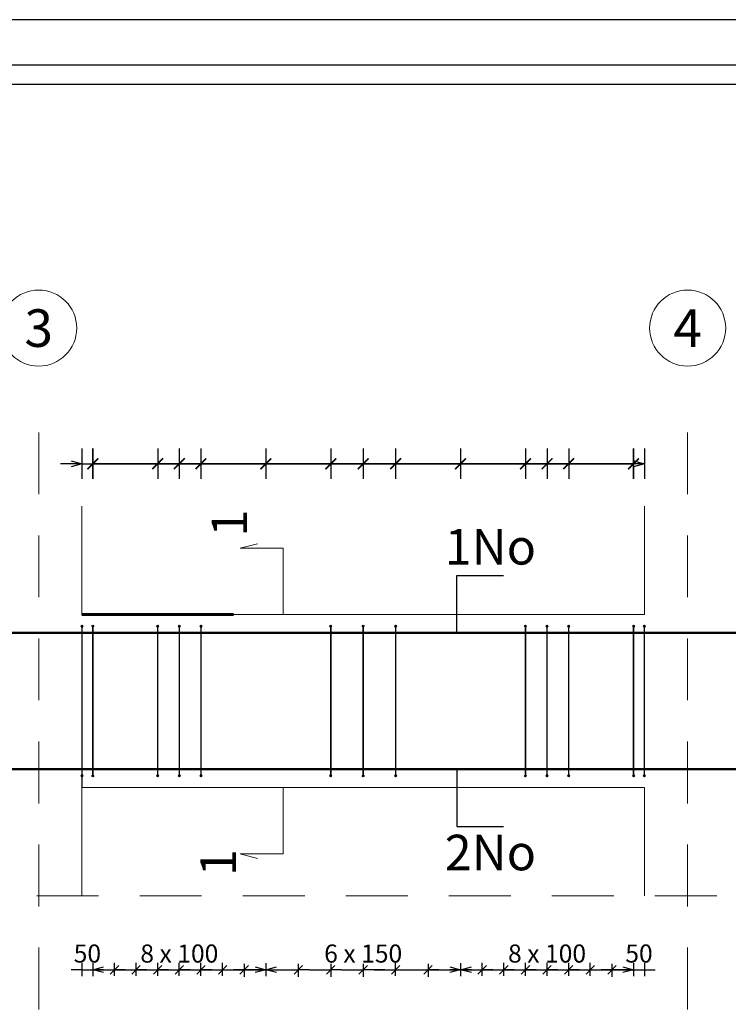
# Model space of a CAD drawing. Units: metres. Extents: x -635294 to 227567, y -626986 to 131781.
# Drawn here: x -44120 to -38660, y -229634 to -222048 of the extents above; entities that cross this region are included whole.
import ezdxf
from ezdxf.enums import TextEntityAlignment as Align

# ---------------------------------------------------------------- set-up
doc = ezdxf.new("R2010")
doc.units = ezdxf.units.M
doc.linetypes.add('Overhead', pattern=[3.96875, 2.38125, -1.5875])
for name, color, linetype in [('Building. Level 1 (+3.00m)', 7, 'Continuous'), ('Building. Reinforcement drawing 21', 7, 'Continuous'), ('Building. Reinforcement drawing 23. Visual elements', 7, 'Continuous'), ('Building. Reinforcement drawing 7. Visual elements', 7, 'Continuous'), ('Building. Reinforcement drawing 9. Visual elements', 7, 'Continuous')]:
    doc.layers.add(name, color=color, linetype=linetype)
for name, color, linetype, lineweight in [('G-ANNO-TTLB', 6, 'Continuous', 30), ('NIVO-3', 191, 'Continuous', 0), ('S-GRID', 1, 'Continuous', 9)]:
    doc.layers.add(name, color=color, linetype=linetype, lineweight=lineweight)
doc.styles.add('GrGrid', font='arial_0.ttf', dxfattribs={"height": 0.17})
doc.styles.add('GrRepartition', font='simplex.shx')
doc.styles.add('times', font='times.ttf')

# ---------------------------------------------------------------- blocks, each defined once
blk = doc.blocks.new('_Open30')
at = {"color": 0, "linetype": 'ByBlock', "lineweight": -2}
for p, q in [((-1, 0.268), (0, 0)), ((0, 0), (-1, -0.268)), ((0, 0), (-1, 0))]:
    blk.add_line(p, q, dxfattribs=at)

msp = doc.modelspace()

# ---------------------------------------------------------------- hatches: boundary and pattern name
at = {"layer": 'Building. Reinforcement drawing 7. Visual elements', "linetype": 'Continuous', "lineweight": -3, "true_color": 0xd19cc7}
h = msp.add_hatch(color=9, dxfattribs=at)
edge = h.paths.add_edge_path(flags=0)
edge.add_arc((-43640.245, -226719.953), 5.833, 0, 360)
for points in [[(-43634.411, -226725.786), (-43634.411, -226719.953), (-43646.078, -226719.953), (-43646.078, -226725.786)], [(-43551.078, -226725.786), (-43551.078, -226719.953), (-43562.745, -226719.953), (-43562.745, -226725.786)], [(-43051.078, -226725.786), (-43051.078, -226719.953), (-43062.745, -226719.953), (-43062.745, -226725.786)], [(-42884.411, -226725.786), (-42884.411, -226719.953), (-42896.078, -226719.953), (-42896.078, -226725.786)], [(-42717.745, -226725.786), (-42717.745, -226719.953), (-42729.411, -226719.953), (-42729.411, -226725.786)], [(-41717.745, -226725.786), (-41717.745, -226719.953), (-41729.411, -226719.953), (-41729.411, -226725.786)], [(-41467.745, -226725.786), (-41467.745, -226719.953), (-41479.411, -226719.953), (-41479.411, -226725.786)], [(-41217.745, -226725.786), (-41217.745, -226719.953), (-41229.411, -226719.953), (-41229.411, -226725.786)], [(-40217.745, -226725.786), (-40217.745, -226719.953), (-40229.411, -226719.953), (-40229.411, -226725.786)], [(-40051.078, -226725.786), (-40051.078, -226719.953), (-40062.745, -226719.953), (-40062.745, -226725.786)], [(-39884.411, -226725.786), (-39884.411, -226719.953), (-39896.078, -226719.953), (-39896.078, -226725.786)], [(-39384.411, -226725.786), (-39384.411, -226719.953), (-39396.078, -226719.953), (-39396.078, -226725.786)], [(-39301.078, -226725.786), (-39301.078, -226719.953), (-39312.745, -226719.953), (-39312.745, -226725.786)], [(-43646.078, -227869.119), (-43646.078, -227874.953), (-43634.411, -227874.953), (-43634.411, -227869.119)], [(-43562.745, -227869.119), (-43562.745, -227874.953), (-43551.078, -227874.953), (-43551.078, -227869.119)], [(-43062.745, -227869.119), (-43062.745, -227874.953), (-43051.078, -227874.953), (-43051.078, -227869.119)], [(-42896.078, -227869.119), (-42896.078, -227874.953), (-42884.411, -227874.953), (-42884.411, -227869.119)], [(-42729.411, -227869.119), (-42729.411, -227874.953), (-42717.745, -227874.953), (-42717.745, -227869.119)], [(-41729.411, -227869.119), (-41729.411, -227874.953), (-41717.745, -227874.953), (-41717.745, -227869.119)], [(-41479.411, -227869.119), (-41479.411, -227874.953), (-41467.745, -227874.953), (-41467.745, -227869.119)], [(-41229.411, -227869.119), (-41229.411, -227874.953), (-41217.745, -227874.953), (-41217.745, -227869.119)], [(-40229.411, -227869.119), (-40229.411, -227874.953), (-40217.745, -227874.953), (-40217.745, -227869.119)], [(-40062.745, -227869.119), (-40062.745, -227874.953), (-40051.078, -227874.953), (-40051.078, -227869.119)], [(-39896.078, -227869.119), (-39896.078, -227874.953), (-39884.411, -227874.953), (-39884.411, -227869.119)], [(-39396.078, -227869.119), (-39396.078, -227874.953), (-39384.411, -227874.953), (-39384.411, -227869.119)], [(-39312.745, -227869.119), (-39312.745, -227874.953), (-39301.078, -227874.953), (-39301.078, -227869.119)]]:
    msp.add_hatch(color=9, dxfattribs=at).paths.add_polyline_path(points, flags=0)
h = msp.add_hatch(color=9, dxfattribs=at)
edge = h.paths.add_edge_path(flags=0)
edge.add_arc((-43556.911, -226719.953), 5.833, 0, 360)
h = msp.add_hatch(color=9, dxfattribs=at)
edge = h.paths.add_edge_path(flags=0)
edge.add_arc((-43056.911, -226719.953), 5.833, 0, 360)
h = msp.add_hatch(color=9, dxfattribs=at)
edge = h.paths.add_edge_path(flags=0)
edge.add_arc((-42890.245, -226719.953), 5.833, 0, 360)
h = msp.add_hatch(color=9, dxfattribs=at)
edge = h.paths.add_edge_path(flags=0)
edge.add_arc((-42723.578, -226719.953), 5.833, 0, 360)
h = msp.add_hatch(color=9, dxfattribs=at)
edge = h.paths.add_edge_path(flags=0)
edge.add_arc((-41723.578, -226719.953), 5.833, 0, 360)
h = msp.add_hatch(color=9, dxfattribs=at)
edge = h.paths.add_edge_path(flags=0)
edge.add_arc((-41473.578, -226719.953), 5.833, 0, 360)
h = msp.add_hatch(color=9, dxfattribs=at)
edge = h.paths.add_edge_path(flags=0)
edge.add_arc((-41223.578, -226719.953), 5.833, 0, 360)
h = msp.add_hatch(color=9, dxfattribs=at)
edge = h.paths.add_edge_path(flags=0)
edge.add_arc((-40223.578, -226719.953), 5.833, 0, 360)
h = msp.add_hatch(color=9, dxfattribs=at)
edge = h.paths.add_edge_path(flags=0)
edge.add_arc((-40056.911, -226719.953), 5.833, 0, 360)
h = msp.add_hatch(color=9, dxfattribs=at)
edge = h.paths.add_edge_path(flags=0)
edge.add_arc((-39890.245, -226719.953), 5.833, 0, 360)
h = msp.add_hatch(color=9, dxfattribs=at)
edge = h.paths.add_edge_path(flags=0)
edge.add_arc((-39390.245, -226719.953), 5.833, 0, 360)
h = msp.add_hatch(color=9, dxfattribs=at)
edge = h.paths.add_edge_path(flags=0)
edge.add_arc((-39306.911, -226719.953), 5.833, 0, 360)
h = msp.add_hatch(color=9, dxfattribs=at)
edge = h.paths.add_edge_path(flags=0)
edge.add_arc((-43640.245, -227874.953), 5.833, 0, 360)
h = msp.add_hatch(color=9, dxfattribs=at)
edge = h.paths.add_edge_path(flags=0)
edge.add_arc((-43556.911, -227874.953), 5.833, 0, 360)
h = msp.add_hatch(color=9, dxfattribs=at)
edge = h.paths.add_edge_path(flags=0)
edge.add_arc((-43056.911, -227874.953), 5.833, 0, 360)
h = msp.add_hatch(color=9, dxfattribs=at)
edge = h.paths.add_edge_path(flags=0)
edge.add_arc((-42890.245, -227874.953), 5.833, 0, 360)
h = msp.add_hatch(color=9, dxfattribs=at)
edge = h.paths.add_edge_path(flags=0)
edge.add_arc((-42723.578, -227874.953), 5.833, 0, 360)
h = msp.add_hatch(color=9, dxfattribs=at)
edge = h.paths.add_edge_path(flags=0)
edge.add_arc((-41723.578, -227874.953), 5.833, 0, 360)
h = msp.add_hatch(color=9, dxfattribs=at)
edge = h.paths.add_edge_path(flags=0)
edge.add_arc((-41473.578, -227874.953), 5.833, 0, 360)
h = msp.add_hatch(color=9, dxfattribs=at)
edge = h.paths.add_edge_path(flags=0)
edge.add_arc((-41223.578, -227874.953), 5.833, 0, 360)
h = msp.add_hatch(color=9, dxfattribs=at)
edge = h.paths.add_edge_path(flags=0)
edge.add_arc((-40223.578, -227874.953), 5.833, 0, 360)
h = msp.add_hatch(color=9, dxfattribs=at)
edge = h.paths.add_edge_path(flags=0)
edge.add_arc((-40056.911, -227874.953), 5.833, 0, 360)
h = msp.add_hatch(color=9, dxfattribs=at)
edge = h.paths.add_edge_path(flags=0)
edge.add_arc((-39890.245, -227874.953), 5.833, 0, 360)
h = msp.add_hatch(color=9, dxfattribs=at)
edge = h.paths.add_edge_path(flags=0)
edge.add_arc((-39390.245, -227874.953), 5.833, 0, 360)
h = msp.add_hatch(color=9, dxfattribs=at)
edge = h.paths.add_edge_path(flags=0)
edge.add_arc((-39306.911, -227874.953), 5.833, 0, 360)

# ---------------------------------------------------------------- linework, layer by layer
at = {"color": 252, "true_color": 0x939598}
for p, q in [((-43390.245, -229414.041), (-43390.245, -229313.523)), ((-43223.578, -229414.041), (-43223.578, -229313.523)), ((-43056.911, -229414.041), (-43056.911, -229313.523)), ((-42890.245, -229414.041), (-42890.245, -229313.523)), ((-42723.578, -229414.041), (-42723.578, -229313.523)), ((-42556.911, -229414.041), (-42556.911, -229313.523)), ((-41223.578, -229414.041), (-41223.578, -229313.523)), ((-40556.911, -229414.041), (-40556.911, -229313.523)), ((-40390.245, -229414.041), (-40390.245, -229313.523)), ((-40223.578, -229414.041), (-40223.578, -229313.523)), ((-40056.911, -229414.041), (-40056.911, -229313.523)), ((-39890.245, -229414.041), (-39890.245, -229313.523)), ((-39723.578, -229414.041), (-39723.578, -229313.523)), ((-43473.578, -229367.956), (-43390.245, -229367.956)), ((-43357.555, -229334.766), (-43422.934, -229401.145)), ((-43306.911, -229367.956), (-43223.578, -229367.956)), ((-43190.889, -229334.766), (-43256.267, -229401.145)), ((-43140.245, -229367.956), (-43056.911, -229367.956)), ((-43024.222, -229334.766), (-43089.601, -229401.145)), ((-42973.578, -229367.956), (-42890.245, -229367.956)), ((-42857.555, -229334.766), (-42922.934, -229401.145)), ((-42806.911, -229367.956), (-42723.578, -229367.956)), ((-42690.889, -229334.766), (-42756.267, -229401.145)), ((-42640.245, -229367.956), (-42556.911, -229367.956)), ((-42524.222, -229334.766), (-42589.601, -229401.145)), ((-42422.934, -229401.145), (-42357.555, -229334.766)), ((-42390.245, -229321.871), (-42390.245, -229422.389)), ((-42306.911, -229367.956), (-42390.245, -229367.956)), ((-42006.267, -229401.145), (-41940.889, -229334.766)), ((-41973.578, -229321.871), (-41973.578, -229422.389)), ((-41890.245, -229367.956), (-41973.578, -229367.956)), ((-41756.267, -229401.145), (-41690.889, -229334.766)), ((-41723.578, -229321.871), (-41723.578, -229422.389)), ((-41640.245, -229367.956), (-41723.578, -229367.956)), ((-41506.267, -229401.145), (-41440.889, -229334.766)), ((-41473.578, -229321.871), (-41473.578, -229422.389)), ((-41390.245, -229367.956), (-41473.578, -229367.956)), ((-41306.911, -229367.956), (-41223.578, -229367.956)), ((-41190.889, -229334.766), (-41256.267, -229401.145)), ((-41006.267, -229401.145), (-40940.889, -229334.766)), ((-40973.578, -229321.871), (-40973.578, -229422.389)), ((-40890.245, -229367.956), (-40973.578, -229367.956)), ((-40640.245, -229367.956), (-40556.911, -229367.956)), ((-40524.222, -229334.766), (-40589.601, -229401.145)), ((-40473.578, -229367.956), (-40390.245, -229367.956)), ((-40357.555, -229334.766), (-40422.934, -229401.145)), ((-40306.911, -229367.956), (-40223.578, -229367.956)), ((-40190.889, -229334.766), (-40256.267, -229401.145)), ((-40140.245, -229367.956), (-40056.911, -229367.956)), ((-40024.222, -229334.766), (-40089.601, -229401.145)), ((-39973.578, -229367.956), (-39890.245, -229367.956)), ((-39857.555, -229334.766), (-39922.934, -229401.145)), ((-39806.911, -229367.956), (-39723.578, -229367.956)), ((-39690.889, -229334.766), (-39756.267, -229401.145)), ((-39589.601, -229401.145), (-39524.222, -229334.766)), ((-39556.911, -229321.871), (-39556.911, -229422.389)), ((-39473.578, -229367.956), (-39556.911, -229367.956))]:
    msp.add_line(p, q, dxfattribs=at)
at = {"layer": 'Building. Level 1 (+3.00m)', "color": 40, "true_color": 0xf8d731}
for p, q in [((-40752.745, -226772.453), (-40752.745, -226330.141)), ((-40752.745, -226330.141), (-40393.349, -226330.141)), ((-40752.745, -227822.452), (-40752.745, -228264.764)), ((-40752.745, -228264.764), (-40393.349, -228264.764))]:
    msp.add_line(p, q, dxfattribs=at)
at = {"layer": 'Building. Reinforcement drawing 21', "color": 163, "linetype": 'Continuous', "lineweight": 20}
for p, q in [((-43640.245, -225797.452), (-43640.245, -226630.786)), ((-39306.911, -226630.786), (-39306.911, -225797.452)), ((-39306.911, -226630.786), (-42473.578, -226630.786)), ((-43640.245, -228797.453), (-43640.245, -227964.119)), ((-43640.245, -227964.119), (-39306.911, -227964.119)), ((-39306.911, -227964.119), (-39306.911, -228797.453))]:
    msp.add_line(p, q, dxfattribs=at)
at = {"layer": 'Building. Reinforcement drawing 21', "color": 5, "linetype": 'Continuous', "lineweight": 60}
msp.add_line((-42473.578, -226630.786), (-43640.245, -226630.786), dxfattribs=at)
at = {"layer": 'Building. Reinforcement drawing 21', "color": 252, "linetype": 'Continuous', "lineweight": 18, "true_color": 0x939598}
for centre in [(-43973.578, -224424.413), (-38973.578, -224424.413)]:
    msp.add_circle(centre, 292.997, dxfattribs=at)
at = {"layer": 'Building. Reinforcement drawing 23. Visual elements', "color": 252, "linetype": 'Continuous', "true_color": 0x939598}
for p, q in [((-43640.245, -225353.097), (-43640.245, -225586.43)), ((-43556.911, -225353.097), (-43556.911, -225586.43)), ((-43556.911, -225353.097), (-43556.911, -225586.43)), ((-43556.911, -225586.43), (-43556.911, -225353.097)), ((-43556.911, -225353.097), (-43556.911, -225586.43)), ((-43056.911, -225353.097), (-43056.911, -225586.43)), ((-43056.911, -225353.097), (-43056.911, -225586.43)), ((-42890.245, -225353.097), (-42890.245, -225586.43)), ((-42890.245, -225353.097), (-42890.245, -225586.43)), ((-42723.578, -225353.097), (-42723.578, -225586.43)), ((-42723.578, -225353.097), (-42723.578, -225586.43)), ((-42223.578, -225353.097), (-42223.578, -225586.43)), ((-42223.578, -225353.097), (-42223.578, -225586.43)), ((-41723.578, -225353.097), (-41723.578, -225586.43)), ((-41723.578, -225353.097), (-41723.578, -225586.43)), ((-41473.578, -225353.097), (-41473.578, -225586.43)), ((-41473.578, -225353.097), (-41473.578, -225586.43)), ((-41223.578, -225353.097), (-41223.578, -225586.43)), ((-41223.578, -225353.097), (-41223.578, -225586.43)), ((-40723.578, -225353.097), (-40723.578, -225586.43)), ((-40723.578, -225353.097), (-40723.578, -225586.43)), ((-40223.578, -225353.097), (-40223.578, -225586.43)), ((-40223.578, -225353.097), (-40223.578, -225586.43)), ((-40056.911, -225353.097), (-40056.911, -225586.43)), ((-40056.911, -225353.097), (-40056.911, -225586.43)), ((-39890.245, -225353.097), (-39890.245, -225586.43)), ((-39890.245, -225353.097), (-39890.245, -225586.43)), ((-39390.245, -225353.097), (-39390.245, -225586.43)), ((-39390.245, -225586.43), (-39390.245, -225353.097)), ((-39390.245, -225353.097), (-39390.245, -225586.43)), ((-39390.245, -225353.097), (-39390.245, -225586.43)), ((-39306.911, -225353.097), (-39306.911, -225586.43)), ((-43723.578, -225469.763), (-43806.911, -225469.763)), ((-43723.578, -225447.434), (-43640.245, -225469.763)), ((-43640.245, -225469.763), (-43723.578, -225492.093)), ((-43640.245, -225469.763), (-43723.578, -225469.763)), ((-43640.245, -225469.763), (-43556.911, -225469.763)), ((-43556.911, -225469.763), (-43473.578, -225469.763)), ((-43556.911, -225469.763), (-43056.911, -225469.763)), ((-39390.245, -225469.763), (-43556.911, -225469.763)), ((-43556.911, -225469.763), (-42223.578, -225469.763)), ((-43056.911, -225469.763), (-42890.245, -225469.763)), ((-42890.245, -225469.763), (-42723.578, -225469.763)), ((-42723.578, -225469.763), (-41723.578, -225469.763)), ((-42223.578, -225469.763), (-40723.578, -225469.763)), ((-41723.578, -225469.763), (-41473.578, -225469.763)), ((-41473.578, -225469.763), (-41223.578, -225469.763)), ((-41223.578, -225469.763), (-40223.578, -225469.763)), ((-40723.578, -225469.763), (-39390.245, -225469.763)), ((-40223.578, -225469.763), (-40056.911, -225469.763)), ((-40056.911, -225469.763), (-39890.245, -225469.763)), ((-39890.245, -225469.763), (-39390.245, -225469.763)), ((-39390.245, -225447.434), (-39306.911, -225469.763)), ((-39306.911, -225469.763), (-39390.245, -225492.093)), ((-39306.911, -225469.763), (-39390.245, -225469.763))]:
    msp.add_line(p, q, dxfattribs=at)
at = {"layer": 'Building. Reinforcement drawing 23. Visual elements', "color": 252, "true_color": 0x939598}
for p, q in [((-43640.245, -229367.956), (-43723.578, -229367.956)), ((-43640.245, -229317.956), (-43640.245, -229417.956)), ((-43640.245, -229367.956), (-43556.911, -229367.956)), ((-43556.911, -229317.956), (-43556.911, -229417.956)), ((-43556.911, -229317.956), (-43556.911, -229417.956)), ((-43556.911, -229367.956), (-43473.578, -229367.956)), ((-43556.911, -229367.956), (-43390.245, -229367.956)), ((-43473.578, -229367.956), (-43556.911, -229367.956)), ((-43390.245, -229367.956), (-43223.578, -229367.956)), ((-43306.911, -229367.956), (-43390.245, -229367.956)), ((-43223.578, -229367.956), (-43140.245, -229367.956)), ((-43223.578, -229367.956), (-43056.911, -229367.956)), ((-43140.245, -229367.956), (-43223.578, -229367.956)), ((-43056.911, -229367.956), (-42973.578, -229367.956)), ((-43056.911, -229367.956), (-42890.245, -229367.956)), ((-42973.578, -229367.956), (-43056.911, -229367.956)), ((-42890.245, -229367.956), (-42806.911, -229367.956)), ((-42890.245, -229367.956), (-42723.578, -229367.956)), ((-42806.911, -229367.956), (-42890.245, -229367.956)), ((-42723.578, -229367.956), (-42640.245, -229367.956)), ((-42723.578, -229367.956), (-42556.911, -229367.956)), ((-42640.245, -229367.956), (-42723.578, -229367.956)), ((-42556.911, -229367.956), (-42473.578, -229367.956)), ((-42556.911, -229367.956), (-42390.245, -229367.956)), ((-42390.245, -229367.956), (-42473.578, -229367.956)), ((-42390.245, -229367.956), (-42223.578, -229367.956)), ((-42306.911, -229367.956), (-42223.578, -229367.956)), ((-42223.578, -229317.956), (-42223.578, -229417.956)), ((-42223.578, -229317.956), (-42223.578, -229417.956)), ((-42223.578, -229367.956), (-42140.245, -229367.956)), ((-42223.578, -229367.956), (-41973.578, -229367.956)), ((-41890.245, -229367.956), (-41723.578, -229367.956)), ((-41640.245, -229367.956), (-41473.578, -229367.956)), ((-41390.245, -229367.956), (-41223.578, -229367.956)), ((-41306.911, -229367.956), (-41390.245, -229367.956)), ((-41223.578, -229367.956), (-40973.578, -229367.956)), ((-40973.578, -229367.956), (-40723.578, -229367.956)), ((-40890.245, -229367.956), (-40806.911, -229367.956)), ((-40723.578, -229317.956), (-40723.578, -229417.956)), ((-40723.578, -229317.956), (-40723.578, -229417.956)), ((-40723.578, -229367.956), (-40556.911, -229367.956)), ((-40640.245, -229367.956), (-40723.578, -229367.956)), ((-40556.911, -229367.956), (-40390.245, -229367.956)), ((-40473.578, -229367.956), (-40556.911, -229367.956)), ((-40390.245, -229367.956), (-40306.911, -229367.956)), ((-40390.245, -229367.956), (-40223.578, -229367.956)), ((-40306.911, -229367.956), (-40390.245, -229367.956)), ((-40223.578, -229367.956), (-40140.245, -229367.956)), ((-40223.578, -229367.956), (-40056.911, -229367.956)), ((-40140.245, -229367.956), (-40223.578, -229367.956)), ((-40056.911, -229367.956), (-39973.578, -229367.956)), ((-40056.911, -229367.956), (-39890.245, -229367.956)), ((-39973.578, -229367.956), (-40056.911, -229367.956)), ((-39890.245, -229367.956), (-39806.911, -229367.956)), ((-39890.245, -229367.956), (-39723.578, -229367.956)), ((-39806.911, -229367.956), (-39890.245, -229367.956)), ((-39723.578, -229367.956), (-39640.245, -229367.956)), ((-39723.578, -229367.956), (-39556.911, -229367.956)), ((-39556.911, -229367.956), (-39640.245, -229367.956)), ((-39556.911, -229367.956), (-39390.245, -229367.956)), ((-39473.578, -229367.956), (-39390.245, -229367.956)), ((-39390.245, -229367.956), (-39473.578, -229367.956)), ((-39390.245, -229317.956), (-39390.245, -229417.956)), ((-39390.245, -229317.956), (-39390.245, -229417.956)), ((-39390.245, -229367.956), (-39306.911, -229367.956)), ((-39390.245, -229367.956), (-39306.911, -229367.956)), ((-39306.911, -229317.956), (-39306.911, -229417.956)), ((-39306.911, -229367.956), (-39223.578, -229367.956))]:
    msp.add_line(p, q, dxfattribs=at)
at = {"layer": 'Building. Reinforcement drawing 23. Visual elements', "color": 252, "linetype": 'Continuous', "true_color": 0x939598}
for points in [[(-43515.245, -225428.097, 12.5, 12.5, 0), (-43598.578, -225511.43, 12.5, 12.5, 0)], [(-43515.245, -225428.097, 12.5, 12.5, 0), (-43598.578, -225511.43, 12.5, 12.5, 0)], [(-43515.245, -225428.097, 12.5, 12.5, 0), (-43598.578, -225511.43, 12.5, 12.5, 0)], [(-43515.245, -225428.097, 12.5, 12.5, 0), (-43598.578, -225511.43, 12.5, 12.5, 0)], [(-43098.578, -225511.43, 12.5, 12.5, 0), (-43015.245, -225428.097, 12.5, 12.5, 0)], [(-43015.245, -225428.097, 12.5, 12.5, 0), (-43098.578, -225511.43, 12.5, 12.5, 0)], [(-42931.911, -225511.43, 12.5, 12.5, 0), (-42848.578, -225428.097, 12.5, 12.5, 0)], [(-42848.578, -225428.097, 12.5, 12.5, 0), (-42931.911, -225511.43, 12.5, 12.5, 0)], [(-42765.245, -225511.43, 12.5, 12.5, 0), (-42681.911, -225428.097, 12.5, 12.5, 0)], [(-42681.911, -225428.097, 12.5, 12.5, 0), (-42765.245, -225511.43, 12.5, 12.5, 0)], [(-42265.245, -225511.43, 12.5, 12.5, 0), (-42181.911, -225428.097, 12.5, 12.5, 0)], [(-42181.911, -225428.097, 12.5, 12.5, 0), (-42265.245, -225511.43, 12.5, 12.5, 0)], [(-41765.245, -225511.43, 12.5, 12.5, 0), (-41681.911, -225428.097, 12.5, 12.5, 0)], [(-41681.911, -225428.097, 12.5, 12.5, 0), (-41765.245, -225511.43, 12.5, 12.5, 0)], [(-41515.245, -225511.43, 12.5, 12.5, 0), (-41431.911, -225428.097, 12.5, 12.5, 0)], [(-41431.911, -225428.097, 12.5, 12.5, 0), (-41515.245, -225511.43, 12.5, 12.5, 0)], [(-41265.245, -225511.43, 12.5, 12.5, 0), (-41181.911, -225428.097, 12.5, 12.5, 0)], [(-41181.911, -225428.097, 12.5, 12.5, 0), (-41265.245, -225511.43, 12.5, 12.5, 0)], [(-40765.245, -225511.43, 12.5, 12.5, 0), (-40681.911, -225428.097, 12.5, 12.5, 0)], [(-40681.911, -225428.097, 12.5, 12.5, 0), (-40765.245, -225511.43, 12.5, 12.5, 0)], [(-40265.245, -225511.43, 12.5, 12.5, 0), (-40181.911, -225428.097, 12.5, 12.5, 0)], [(-40181.911, -225428.097, 12.5, 12.5, 0), (-40265.245, -225511.43, 12.5, 12.5, 0)], [(-40098.578, -225511.43, 12.5, 12.5, 0), (-40015.245, -225428.097, 12.5, 12.5, 0)], [(-40015.245, -225428.097, 12.5, 12.5, 0), (-40098.578, -225511.43, 12.5, 12.5, 0)], [(-39931.911, -225511.43, 12.5, 12.5, 0), (-39848.578, -225428.097, 12.5, 12.5, 0)], [(-39848.578, -225428.097, 12.5, 12.5, 0), (-39931.911, -225511.43, 12.5, 12.5, 0)], [(-39431.911, -225511.43, 12.5, 12.5, 0), (-39348.578, -225428.097, 12.5, 12.5, 0)], [(-39431.911, -225511.43, 12.5, 12.5, 0), (-39348.578, -225428.097, 12.5, 12.5, 0)], [(-39431.911, -225511.43, 12.5, 12.5, 0), (-39348.578, -225428.097, 12.5, 12.5, 0)], [(-39348.578, -225428.097, 12.5, 12.5, 0), (-39431.911, -225511.43, 12.5, 12.5, 0)]]:
    msp.add_lwpolyline(points, format="xyseb", dxfattribs=at)
at = {"layer": 'Building. Reinforcement drawing 7. Visual elements', "color": 9, "linetype": 'Continuous', "lineweight": -3, "true_color": 0xd19cc7}
msp.add_line((-43640.245, -227297.453), (-43640.245, -227964.119), dxfattribs=at)
for points in [[(-43634.411, -226725.786), (-43634.411, -226719.953), (-43646.078, -226719.953), (-43646.078, -226725.786), (-43634.411, -226725.786)], [(-43551.078, -226725.786), (-43551.078, -226719.953), (-43562.745, -226719.953), (-43562.745, -226725.786), (-43551.078, -226725.786)], [(-43051.078, -226725.786), (-43051.078, -226719.953), (-43062.745, -226719.953), (-43062.745, -226725.786), (-43051.078, -226725.786)], [(-42884.411, -226725.786), (-42884.411, -226719.953), (-42896.078, -226719.953), (-42896.078, -226725.786), (-42884.411, -226725.786)], [(-42717.745, -226725.786), (-42717.745, -226719.953), (-42729.411, -226719.953), (-42729.411, -226725.786), (-42717.745, -226725.786)], [(-41717.745, -226725.786), (-41717.745, -226719.953), (-41729.411, -226719.953), (-41729.411, -226725.786), (-41717.745, -226725.786)], [(-41467.745, -226725.786), (-41467.745, -226719.953), (-41479.411, -226719.953), (-41479.411, -226725.786), (-41467.745, -226725.786)], [(-41217.745, -226725.786), (-41217.745, -226719.953), (-41229.411, -226719.953), (-41229.411, -226725.786), (-41217.745, -226725.786)], [(-40217.745, -226725.786), (-40217.745, -226719.953), (-40229.411, -226719.953), (-40229.411, -226725.786), (-40217.745, -226725.786)], [(-40051.078, -226725.786), (-40051.078, -226719.953), (-40062.745, -226719.953), (-40062.745, -226725.786), (-40051.078, -226725.786)], [(-39884.411, -226725.786), (-39884.411, -226719.953), (-39896.078, -226719.953), (-39896.078, -226725.786), (-39884.411, -226725.786)], [(-39384.411, -226725.786), (-39384.411, -226719.953), (-39396.078, -226719.953), (-39396.078, -226725.786), (-39384.411, -226725.786)], [(-39301.078, -226725.786), (-39301.078, -226719.953), (-39312.745, -226719.953), (-39312.745, -226725.786), (-39301.078, -226725.786)], [(-43646.078, -227869.119), (-43646.078, -227874.953), (-43634.411, -227874.953), (-43634.411, -227869.119), (-43646.078, -227869.119)], [(-43562.745, -227869.119), (-43562.745, -227874.953), (-43551.078, -227874.953), (-43551.078, -227869.119), (-43562.745, -227869.119)], [(-43062.745, -227869.119), (-43062.745, -227874.953), (-43051.078, -227874.953), (-43051.078, -227869.119), (-43062.745, -227869.119)], [(-42896.078, -227869.119), (-42896.078, -227874.953), (-42884.411, -227874.953), (-42884.411, -227869.119), (-42896.078, -227869.119)], [(-42729.411, -227869.119), (-42729.411, -227874.953), (-42717.745, -227874.953), (-42717.745, -227869.119), (-42729.411, -227869.119)], [(-41729.411, -227869.119), (-41729.411, -227874.953), (-41717.745, -227874.953), (-41717.745, -227869.119), (-41729.411, -227869.119)], [(-41479.411, -227869.119), (-41479.411, -227874.953), (-41467.745, -227874.953), (-41467.745, -227869.119), (-41479.411, -227869.119)], [(-41229.411, -227869.119), (-41229.411, -227874.953), (-41217.745, -227874.953), (-41217.745, -227869.119), (-41229.411, -227869.119)], [(-40229.411, -227869.119), (-40229.411, -227874.953), (-40217.745, -227874.953), (-40217.745, -227869.119), (-40229.411, -227869.119)], [(-40062.745, -227869.119), (-40062.745, -227874.953), (-40051.078, -227874.953), (-40051.078, -227869.119), (-40062.745, -227869.119)], [(-39896.078, -227869.119), (-39896.078, -227874.953), (-39884.411, -227874.953), (-39884.411, -227869.119), (-39896.078, -227869.119)], [(-39396.078, -227869.119), (-39396.078, -227874.953), (-39384.411, -227874.953), (-39384.411, -227869.119), (-39396.078, -227869.119)], [(-39312.745, -227869.119), (-39312.745, -227874.953), (-39301.078, -227874.953), (-39301.078, -227869.119), (-39312.745, -227869.119)]]:
    msp.add_lwpolyline(points, dxfattribs=at)
for points in [[(-43640.245, -226725.786, 11.667, 11.667, 0), (-43640.245, -227869.119, 11.667, 11.667, 0)], [(-43556.911, -226725.786, 11.667, 11.667, 0), (-43556.911, -227869.119, 11.667, 11.667, 0)], [(-43056.911, -226725.786, 11.667, 11.667, 0), (-43056.911, -227869.119, 11.667, 11.667, 0)], [(-42890.245, -226725.786, 11.667, 11.667, 0), (-42890.245, -227869.119, 11.667, 11.667, 0)], [(-42723.578, -226725.786, 11.667, 11.667, 0), (-42723.578, -227869.119, 11.667, 11.667, 0)], [(-41723.578, -226725.786, 11.667, 11.667, 0), (-41723.578, -227869.119, 11.667, 11.667, 0)], [(-41473.578, -226725.786, 11.667, 11.667, 0), (-41473.578, -227869.119, 11.667, 11.667, 0)], [(-41223.578, -226725.786, 11.667, 11.667, 0), (-41223.578, -227869.119, 11.667, 11.667, 0)], [(-40223.578, -226725.786, 11.667, 11.667, 0), (-40223.578, -227869.119, 11.667, 11.667, 0)], [(-40056.911, -226725.786, 11.667, 11.667, 0), (-40056.911, -227869.119, 11.667, 11.667, 0)], [(-39890.245, -226725.786, 11.667, 11.667, 0), (-39890.245, -227869.119, 11.667, 11.667, 0)], [(-39390.245, -226725.786, 11.667, 11.667, 0), (-39390.245, -227869.119, 11.667, 11.667, 0)], [(-39306.911, -226725.786, 11.667, 11.667, 0), (-39306.911, -227869.119, 11.667, 11.667, 0)], [(-32048.578, -227164.119, 16.667, 16.667, 0), (-32048.578, -226839.119, 16.667, 16.667, 0.41421356), (-32115.245, -226772.453, 16.667, 16.667, 0), (-49390.245, -226772.453, 0, 0, 0)], [(-32048.578, -227430.786, 16.667, 16.667, 0), (-32048.578, -227755.786, 16.667, 16.667, -0.41421356), (-32115.245, -227822.453, 16.667, 16.667, 0), (-49390.245, -227822.453, 0, 0, 0)]]:
    msp.add_lwpolyline(points, format="xyseb", dxfattribs=at)
for centre in [(-43640.245, -226719.953), (-43556.911, -226719.953), (-43056.911, -226719.953), (-42890.245, -226719.953), (-42723.578, -226719.953), (-41723.578, -226719.953), (-41473.578, -226719.953), (-41223.578, -226719.953), (-40223.578, -226719.953), (-40056.911, -226719.953), (-39890.245, -226719.953), (-39390.245, -226719.953), (-39306.911, -226719.953), (-43640.245, -227874.953), (-43556.911, -227874.953), (-43056.911, -227874.953), (-42890.245, -227874.953), (-42723.578, -227874.953), (-41723.578, -227874.953), (-41473.578, -227874.953), (-41223.578, -227874.953), (-40223.578, -227874.953), (-40056.911, -227874.953), (-39890.245, -227874.953), (-39390.245, -227874.953), (-39306.911, -227874.953)]:
    msp.add_circle(centre, 5.833, dxfattribs=at)
at = {"layer": 'G-ANNO-TTLB'}
for p, q in [((-15414.023, -222048.424), (-57414.023, -222048.424)), ((-16164.023, -222398.424), (-56664.023, -222398.424)), ((-16164.023, -222548.424), (-56664.023, -222548.424))]:
    msp.add_line(p, q, dxfattribs=at)
at = {"layer": 'NIVO-3'}
for p, q in [((-42422.53, -226119.36), (-42288.67, -226085.298)), ((-42089.487, -226119.36), (-42422.53, -226119.36)), ((-42089.487, -226630.786), (-42089.487, -226119.36)), ((-42089.487, -227964.119), (-42089.487, -228475.545)), ((-42089.487, -228475.545), (-42422.53, -228475.545)), ((-42422.53, -228475.545), (-42288.67, -228509.607))]:
    msp.add_line(p, q, dxfattribs=at)
at = {"layer": 'S-GRID', "color": 252, "linetype": 'Overhead', "ltscale": 200, "true_color": 0x939598}
for p, q in [((-43973.578, -233642.218), (-43973.578, -224924.413)), ((-38973.578, -233642.218), (-38973.578, -224924.413)), ((-54306.912, -228797.453), (-31140.244, -228797.453))]:
    msp.add_line(p, q, dxfattribs=at)

# ---------------------------------------------------------------- block references
at = {"layer": 'Building. Reinforcement drawing 23. Visual elements', "color": 252, "true_color": 0x939598, "xscale": 83.333335, "yscale": 83.333335, "zscale": 83.333335, "rotation": 180}
for p in [(-43556.911, -229367.956), (-42223.578, -229367.956), (-40723.578, -229367.956)]:
    msp.add_blockref('_Open30', p, dxfattribs=at)
at = {"layer": 'Building. Reinforcement drawing 23. Visual elements', "color": 252, "true_color": 0x939598, "xscale": 83.333335, "yscale": 83.333335, "zscale": 83.333335}
for p in [(-42223.578, -229367.956), (-40723.578, -229367.956), (-39390.245, -229367.956)]:
    msp.add_blockref('_Open30', p, dxfattribs=at)

# ---------------------------------------------------------------- texts
at = {"layer": 'Building. Reinforcement drawing 21', "color": 252, "true_color": 0x939598, "style": 'GrGrid'}
for s, p in [('3', (-43973.578, -224424.413)), ('4', (-38973.578, -224424.413))]:
    msp.add_text(s, height=289.518, dxfattribs=at).set_placement(p, align=Align.MIDDLE_CENTER)
at = {"layer": 'Building. Reinforcement drawing 9. Visual elements', "color": 252, "true_color": 0x939598, "attachment_point": 5, "style": 'GrRepartition'}
for s, insert, char_height in [('\\A1;\\A1;50', (-43598.578, -229242.956), 139.1667), ('\\A1;8 x \\A1;100', (-42890.245, -229242.956), 139.16669), ('\\A1;6 x \\A1;150', (-41473.578, -229242.956), 139.16669), ('\\A1;8 x \\A1;100', (-40056.911, -229242.956), 139.16669), ('\\A1;\\A1;50', (-39348.578, -229242.956), 139.1667)]:
    msp.add_mtext(s, dxfattribs=dict(at, insert=insert, char_height=char_height))
at = {"layer": 'NIVO-3', "char_height": 273.802, "width": 146.52265, "attachment_point": 1, "rotation": 90, "style": 'times'}
for insert in [(-42641.462, -226030.367), (-42727.852, -228646.265)]:
    msp.add_mtext('1', dxfattribs=dict(at, insert=insert))
at = {"layer": 'NIVO-3', "char_height": 273.802, "width": 146.52265, "attachment_point": 1, "style": 'times'}
for s, insert in [('1No', (-40845.437, -225972.434)), ('2No', (-40845.437, -228327.887))]:
    msp.add_mtext(s, dxfattribs=dict(at, insert=insert))

doc.saveas('drawing.dxf')
